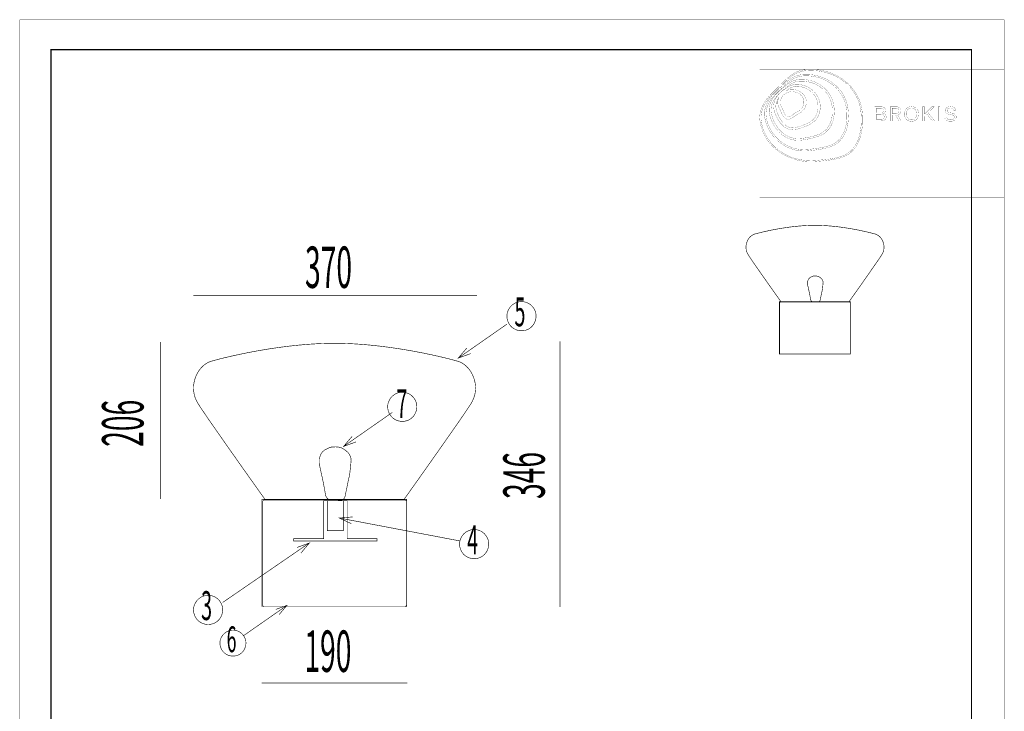
# Model space of a CAD drawing. Extents: x 0 to 303, y 0 to 426.
# Drawn here: x 0 to 303, y 213 to 426 of the extents above; entities that cross this region are included whole.
import ezdxf

# ---------------------------------------------------------------- set-up
doc = ezdxf.new("R2010")
doc.units = 0
doc.layers.add('LAYER_1', color=7, linetype='CONTINUOUS')
doc.styles.get("Standard").update_dxf_attribs({"font": 'TXT', "bigfont": 'BIGFONT'})

# ---------------------------------------------------------------- blocks, each defined once
blk = doc.blocks.new('AIGNBL01020003')
at = {"layer": 'LAYER_1', "const_width": 0.05}
for points in [[(259.2455, 397.9111, 0.06045644), (258.5237, 400.9642, 0.037222), (257.7003, 402.7738, 0.03634309), (256.6084, 404.4632, 0.03543677), (255.2613, 406.0088, 0.02593575), (254.0916, 407.0594, 0.03741536), (252.1441, 408.4051, 0.03497466), (250.0937, 409.4216, 0.03420812), (247.9069, 410.152, 0.03380635), (245.6182, 410.5843, 0.02985152), (243.5366, 410.7084, 0.02227717), (241.9411, 410.6364, 0.04964862), (240.1381, 410.2951, 0.0468057), (238.6567, 409.697, 0.04565221), (237.103, 408.7023, 0.0170958), (236.2716, 408.018, 0.01469604), (234.7271, 406.5643), (233.6715, 405.5498, 0.0140674), (231.6911, 403.6365, 0.02972211), (229.9381, 401.6189, 0.03716252), (228.8278, 399.9061, 0.04424039), (228.1344, 398.2988, 0.04915628), (227.7963, 396.7593, 0.02875166), (227.747, 395.9052, 0.02747074), (227.7935, 395.072, 0.06042906), (228.5151, 392.0182, 0.03722706), (229.3383, 390.2086, 0.03636219), (230.4299, 388.5194, 0.03546648), (231.7766, 386.9744, 0.02596273), (232.946, 385.9244, 0.03741518), (234.8935, 384.5786, 0.03497862), (236.9438, 383.5619, 0.0342138), (239.1306, 382.8314, 0.03381123), (241.4194, 382.3992, 0.02985309), (243.5011, 382.275, 0.02243337), (245.0972, 382.347), (245.7573, 382.4059, 0.01209709), (248.9111, 382.7291, 0.02667466), (251.7524, 383.2418, 0.03717421), (253.7402, 383.8847, 0.04664398), (255.1255, 384.6195, 0.02643428), (255.6395, 385.0041, 0.05228235), (256.886, 386.2922, 0.04478755), (257.8141, 387.7223, 0.04104964), (258.5523, 389.4392, 0.02613567), (258.952, 390.8559, 0.0362673), (259.3309, 393.3504, 0.02074345), (259.4029, 395.1428, 0.02791369), (259.2455, 397.9111)], [(255.3804, 385.2545, -0.05827443), (254.1479, 384.4566, -0.04511033), (252.4536, 383.791, -0.03375494), (250.0651, 383.2464, -0.01171792), (248.4852, 383.0206, -0.00888196), (245.7221, 382.746), (245.0589, 382.6871, -0.02249236), (243.5011, 382.6168, -0.03690341), (240.9484, 382.8048, -0.03162874), (238.8643, 383.251, -0.03174841), (236.8991, 383.9417, -0.03205987), (235.075, 384.8589, -0.03263071), (233.4137, 385.9847, -0.03349006), (231.9374, 387.3011, -0.0346165), (230.6679, 388.7905, -0.03592436), (229.6272, 390.4347, -0.0372535), (228.8372, 392.2161, -0.05786283), (228.1704, 395.1059, -0.02752752), (228.1263, 395.9021, -0.05697968), (228.3139, 397.5309, -0.04620439), (228.7934, 398.9776, -0.04246009), (229.6503, 400.5657, -0.03656192), (231.0249, 402.3772, -0.01376051), (231.9381, 403.3714, -0.01455499), (233.9454, 405.3134), (235.0031, 406.3294, -0.01776003), (236.6495, 407.8699, -0.03948681), (238.2811, 409.079, -0.04706489), (239.7518, 409.7982, -0.04933993), (241.3242, 410.2137, -0.01788807), (241.9794, 410.2964, -0.02276715), (243.5366, 410.3667, -0.03690759), (246.0891, 410.1787, -0.03163074), (248.1732, 409.7324, -0.031749), (250.1383, 409.0417, -0.0320593), (251.9625, 408.1245, -0.03262928), (253.6237, 406.9987, -0.03348815), (255.1001, 405.6821, -0.03461453), (256.3696, 404.1927, -0.0359228), (257.4104, 402.5484, -0.03725285), (258.2004, 400.7671, -0.05786411), (258.8672, 397.8772, -0.02775303), (259.0164, 395.1976, -0.03274994), (258.8392, 392.4209, -0.03404497), (258.3978, 390.2396, -0.04007547), (257.7085, 388.3565, -0.04417217), (256.8318, 386.8365, -0.04721463), (255.7875, 385.6196, -0.01700971), (255.3804, 385.2545)], [(242.0982, 409.1633, 0.02054481), (240.8794, 409.1115, 0.05546189), (239.2409, 408.7902, 0.05251281), (237.8623, 408.1842, 0.04491441), (236.4245, 407.1817, 0.0158917), (235.0943, 406.0088), (235.0516, 405.9704), (234.1752, 405.1837, 0.0293495), (231.878, 402.9614, 0.03631514), (230.5921, 401.3103, 0.04483757), (229.767, 399.7758, 0.0499415), (229.3255, 398.3399, 0.04854188), (229.1984, 397.0412, 0.03715511), (229.2739, 396.0361, 0.0632271), (230.0921, 393.1338, 0.0561998), (231.441, 390.7396, 0.07329388), (233.9888, 388.1195, 0.07435657), (237.2245, 386.3329, 0.03356134), (238.8095, 385.8634, 0.04386442), (240.8889, 385.5883, 0.01154453), (241.4922, 385.5744, 0.03056723), (243.1958, 385.68), (243.4036, 385.706, 0.01280224), (246.2314, 386.0896, 0.02992649), (248.8513, 386.672, 0.04180869), (250.5737, 387.3405, 0.0490424), (251.6556, 388.0202, 0.05429271), (252.8247, 389.1727, 0.0483455), (253.7261, 390.5238, 0.04348635), (254.402, 392.0928, 0.03859414), (254.8436, 393.8579, 0.03692243), (255.0473, 395.9664, 0.0066401), (255.0528, 396.393, 0.03635953), (254.8626, 398.9493, 0.0005512), (254.8565, 398.9906, 0.06575547), (254.077, 401.7168, 0.04170143), (253.1905, 403.3677, 0.03987258), (252.0445, 404.8585, 0.03831164), (250.6679, 406.1659, 0.03721933), (249.0898, 407.2669, 0.0366571), (247.3392, 408.1382, 0.0550221), (244.4533, 408.9641, 0.04240806), (242.0982, 409.1633)], [(240.6571, 407.6189, 0.01833415), (239.8196, 407.5872, 0.061179), (238.4024, 407.3041, 0.05858943), (237.1222, 406.6982, 0.02218634), (236.4418, 406.2353, 0.0141742), (235.4079, 405.4099), (234.6861, 404.8218, 0.03702044), (232.9347, 403.2281, 0.04226391), (231.7894, 401.7803, 0.0504577), (231.0576, 400.37, 0.05365197), (230.7039, 399.0662, 0.09016787), (230.7587, 396.9942, 0.04472561), (231.3307, 395.1046, 0.06002118), (232.6654, 392.6679, 0.04241754), (233.8213, 391.3167, 0.04580553), (235.1417, 390.2376, 0.04594228), (236.5023, 389.4948, 0.04653097), (237.9338, 389.0307, 0.05622372), (239.5761, 388.8571, 0.04392039), (241.3041, 389.0155, 0.01391541), (243.7006, 389.4853, 0.03320118), (246.006, 390.1632, 0.04940175), (247.4503, 390.882, 0.01170171), (247.6686, 391.0323, 0.10998953), (249.5993, 393.2201, 0.05053101), (250.2232, 394.6709, 0.04522024), (250.595, 396.3525, 0.03287334), (250.6903, 397.8131, 0.04445364), (250.5096, 399.8527, 0.00516369), (250.4667, 400.0765, 0.07329659), (249.595, 402.4855, 0.04469139), (248.7013, 403.8425, 0.04296855), (247.5812, 405.0279, 0.04166345), (246.2647, 406.0186, 0.04094335), (244.7819, 406.7913, 0.06135981), (242.3116, 407.4914, 0.03865352), (240.6571, 407.6189)], [(250.1163, 397.8038, -0.04622281), (249.9379, 395.8631, -0.04705775), (249.4872, 394.2945, -0.05162028), (248.813, 393.0029, -0.05455941), (247.9423, 391.963, -0.03373583), (247.3086, 391.4342, -0.06243616), (245.9572, 390.7079, -0.02017898), (245.0848, 390.3946, -0.01606019), (243.9868, 390.0879, -0.01916045), (241.1942, 389.5228, -0.04918784), (239.3557, 389.3775, -0.04720001), (238.0726, 389.532, -0.08100706), (235.8108, 390.4427, -0.04850341), (234.5173, 391.4051, -0.04464585), (233.3732, 392.641, -0.04134609), (232.4185, 394.1081, -0.06489896), (231.3894, 396.7914, -0.00740824), (231.3237, 397.0881, -0.05044871), (231.2103, 398.1862, -0.06591019), (231.396, 399.5785, -0.05740585), (231.9255, 400.9105, -0.04923585), (232.8358, 402.2774, -0.04002712), (234.164, 403.6736, -0.01752413), (235.0637, 404.4341), (235.7906, 405.0252, -0.02483419), (237.0742, 406.0286, -0.05459521), (238.3236, 406.7174, -0.07759522), (239.8686, 407.0721, -0.01858809), (240.6571, 407.1018, -0.06661855), (243.3127, 406.7468, -0.06097388), (245.5198, 405.8424, -0.04116898), (246.8123, 404.9694, -0.04221209), (247.9285, 403.9058, -0.04379329), (248.8403, 402.6734, -0.04565267), (249.5192, 401.2942, -0.04133472), (249.9, 399.984, -0.0464037), (250.1147, 397.9949, -0.00421988), (250.1163, 397.8038)], [(239.2081, 406.0748), (238.7623, 406.062, 0.07190941), (237.5013, 405.8053, 0.05818515), (236.3078, 405.2048, 0.0090371), (235.6063, 404.7395), (235.2073, 404.469, 0.05129524), (233.826, 403.3328, 0.05281547), (232.8932, 402.1581, 0.05583518), (232.3208, 400.9736, 0.06201351), (232.0555, 399.735, 0.02100659), (232.0385, 399.3303, 0.07383933), (232.2463, 397.9376, 0.04061821), (233.0345, 395.9513, 0.04356288), (233.986, 394.3813, 0.04996763), (234.9603, 393.3081, 0.05941438), (235.987, 392.5921, 0.06550461), (237.057, 392.1979, 0.05475396), (237.8525, 392.1142, 0.0653001), (239.2585, 392.31, 0.00585495), (239.4341, 392.3571, 0.02993081), (242.2474, 393.3187, 0.03710392), (243.6713, 394.0376, 0.12128698), (245.5469, 395.9859, 0.05471986), (246.0765, 397.1797, 0.05334915), (246.3461, 398.4936, 0.02426656), (246.377, 399.1336, 0.05760198), (246.1904, 400.7332, 0.01549862), (246.0718, 401.1779, 0.08322493), (245.1216, 403.1035, 0.05055421), (244.207, 404.1377, 0.04879062), (243.0992, 404.9779, 0.07219337), (241.1557, 405.8167, 0.06605428), (239.2081, 406.0748)], [(243.2861, 394.533, -0.02721129), (242.5304, 394.1206, -0.0187045), (241.5764, 393.7075, -0.0260276), (239.236, 392.9342, -0.06622302), (237.8287, 392.7183, -0.05300503), (237.2207, 392.7846, -0.07724842), (236.1616, 393.2025, -0.0669261), (235.1727, 393.9736, -0.05267646), (234.2668, 395.1003, -0.04370986), (233.4102, 396.6986, -0.02876769), (232.8929, 398.0966, -0.10831733), (232.7528, 399.8994, -0.06388589), (233.0641, 401.052, -0.05847781), (233.6719, 402.1491, 0.07960798), (233.3367, 401.034, 0.03262392), (233.3067, 400.5747, 0.12641428), (233.7535, 398.8418, -0.0235967), (234.1514, 397.968), (234.1638, 397.938, 0.02934347), (234.7363, 396.6998, 0.07178019), (235.3889, 395.8056, 0.10043575), (235.9959, 395.4194, 0.03258188), (236.1827, 395.3655, 0.05505758), (236.4434, 395.3373, 0.06106398), (236.8376, 395.3899, 0.04345568), (237.2601, 395.5408, 0.03069568), (237.7771, 395.8171, 0.01785508), (238.6263, 396.3861, -0.05262222), (239.6381, 397.0264, 0.07214312), (240.7111, 397.6959, 0.06926298), (241.472, 398.5479, 0.07299809), (241.9496, 399.5546, 0.07330317), (242.1034, 400.5862, 0.12646224), (241.6562, 402.3188, 0.11204182), (240.4654, 403.6657, 0.0663348), (239.431, 404.2238, 0.06394472), (238.2499, 404.5077, 0.02748956), (237.7013, 404.5378, 0.06932538), (236.3833, 404.3556, 0.02537391), (235.9291, 404.2008), (236.0032, 404.2516, -0.03092925), (237.1072, 404.9528, -0.067559), (238.2034, 405.3748, -0.04026594), (238.8071, 405.4588), (239.2081, 405.4705, -0.16423079), (243.3019, 404.0769, -0.05430912), (244.2942, 403.1176, -0.05688517), (245.0489, 401.9636, -0.04327014), (245.4234, 401.0201, -0.05896026), (245.6964, 399.4718, -0.01337883), (245.7056, 399.1327, -0.06299903), (245.5196, 397.6514, -0.06135261), (245.0244, 396.3938, -0.06213031), (244.2752, 395.3523, -0.06488081), (243.2861, 394.533)], [(236.1093, 403.5132, -0.10503679), (237.7013, 403.8458, -0.07470967), (238.896, 403.6675, -0.07307073), (239.8858, 403.1952, -0.07565144), (240.6525, 402.4885, -0.0434715), (240.9665, 402.0147, -0.08734717), (241.3025, 401.0255, -0.03736649), (241.3351, 400.5873, -0.12827808), (240.9497, 399.1272, -0.07969109), (240.2973, 398.3001, -0.08362692), (239.2984, 397.6476, 0.0366091), (238.7747, 397.3569, 0.00955935), (238.1626, 396.9393, -0.03364556), (237.1193, 396.2607, -0.04979062), (236.6868, 396.071, -0.07453092), (236.4434, 396.0294), (236.3666, 396.0372, -0.09253983), (236.108, 396.1521, -0.05940362), (235.8663, 396.3655, -0.04085398), (235.6055, 396.7091, -0.02901746), (235.2925, 397.268, -0.01544565), (234.8876, 398.1723, 0.03060944), (234.4432, 399.1458, -0.08670488), (234.1074, 400.1358, -0.03746432), (234.0746, 400.5747, -0.12822265), (234.4597, 402.0342, -0.07966396), (235.1115, 402.8609, -0.08364241), (236.1093, 403.5132)], [(265.6196, 397.1506), (265.6196, 397.1618, 0.13709067), (266.2447, 397.464, 0.21181487), (266.5095, 398.139, 0.15817899), (266.3379, 398.6906, 0.13841007), (265.8798, 399.0414, 0.10136429), (265.0873, 399.201, 0.00697557), (265.0098, 399.202), (263.0975, 399.202), (263.0975, 394.8307), (264.8638, 394.8307, 0.08698063), (265.9157, 394.9927, 0.12747893), (266.4309, 395.3556, 0.14177185), (266.6495, 395.9017, 0.03046966), (266.6614, 396.0988, 0.22948597), (266.2775, 396.8706, 0.12153778), (265.7042, 397.1355, 0.01431458), (265.6196, 397.1506)], [(274.4628, 399.2647, 0.09380817), (273.54, 399.0955, 0.10097136), (272.888, 398.6671, 0.09914019), (272.478, 398.0427, 0.08801165), (272.295, 397.1816, 0.01380031), (272.2904, 397.0021, 0.08978713), (272.4619, 395.9903, 0.09632917), (272.8568, 395.3573, 0.10280348), (273.4764, 394.9289, 0.09013977), (274.2964, 394.7436, 0.01466939), (274.4628, 394.739, 0.09305512), (275.4034, 394.9093, 0.10151821), (276.0596, 395.3389, 0.09957407), (276.4688, 395.9637, 0.08770168), (276.6504, 396.8232, 0.01369252), (276.6549, 397.0021, 0.09193683), (276.4786, 398.0161, 0.09687042), (276.0753, 398.6488, 0.10147383), (275.448, 399.0759, 0.09140886), (274.6004, 399.2615, 0.01213376), (274.4628, 399.2647)], [(274.4628, 395.1676, -0.12010362), (273.709, 395.3422, -0.18339954), (273.0692, 396.0826, -0.09346695), (272.9139, 396.9133, -0.00660765), (272.9129, 396.9964, -0.09451233), (273.081, 397.9512, -0.11369201), (273.4694, 398.5022, -0.1233838), (274.058, 398.797, -0.05785886), (274.4628, 398.8418, -0.12042472), (275.2239, 398.6646, -0.18211832), (275.8732, 397.916, -0.09404687), (276.0314, 397.0798, -0.00670104), (276.0324, 396.9964, -0.09787376), (275.8612, 396.0703, -0.11437051), (275.4521, 395.506, -0.11748187), (274.871, 395.2148, -0.05993966), (274.4628, 395.1676)], [(286.9461, 397.2533), (286.2602, 397.3618, -0.06913007), (285.8361, 397.4842, -0.17343888), (285.5032, 397.7972, -0.10874841), (285.4472, 398.0875, -0.27799711), (285.8222, 398.6976, -0.12784209), (286.4175, 398.8412, -0.00649264), (286.4635, 398.8418, -0.138862), (287.0944, 398.6808, -0.15804745), (287.4068, 398.2923, -0.06125422), (287.4736, 398.0303), (288.0772, 398.0303, 0.13318725), (287.8666, 398.6848, 0.13205889), (287.4036, 399.0778, 0.10485015), (286.6572, 399.259, 0.01703282), (286.47, 399.2647, 0.10212775), (285.5606, 399.0879, 0.1198283), (285.0422, 398.6906, 0.1653838), (284.8246, 398.0417, 0.14709112), (284.9954, 397.4354, 0.13607936), (285.4501, 397.0547, 0.07792478), (286.1141, 396.8535), (286.7939, 396.7448, -0.06878602), (287.2039, 396.6325, -0.1694835), (287.5553, 396.3174, -0.11643256), (287.6193, 396.0132, -0.17241254), (287.4518, 395.503, -0.15847218), (287.0141, 395.2393, -0.07245656), (286.47, 395.1731, -0.12166479), (285.7498, 395.3361, -0.23509446), (285.2563, 396.059), (284.6403, 396.059, 0.13335593), (284.8578, 395.4123, 0.1212214), (285.3332, 394.9923, 0.09874755), (286.0821, 394.7665, 0.02987284), (286.4573, 394.7446, 0.09226157), (287.4377, 394.9101, 0.12231595), (287.9708, 395.2915, 0.13553155), (288.2073, 395.8417, 0.03705162), (288.2232, 396.059, 0.14408894), (288.0549, 396.6914, 0.13649969), (287.6338, 397.0479, 0.0807048), (286.9461, 397.2533)], [(264.87, 395.2589), (263.6883, 395.2589), (263.6883, 396.9219), (264.8193, 396.9219, -0.05275806), (265.3631, 396.8743, -0.14306571), (265.8747, 396.6211, -0.1770511), (266.0421, 396.2122, -0.02176308), (266.0451, 396.1334, -0.16356139), (265.8826, 395.5937, -0.16089511), (265.4704, 395.3331, -0.07830108), (264.87, 395.2589)]]:
    blk.add_lwpolyline(points, format="xyb", dxfattribs=at)
for points in [[(254.576, 396.3896, -0.04032753), (254.3894, 394.0192, -0.04012161), (253.9339, 392.1785, -0.04238898), (253.2811, 390.6796, -0.04766534), (252.4137, 389.3941, -0.05216109), (251.34, 388.3427, -0.06132028), (250.0904, 387.5944, -0.04372998), (248.3291, 386.9731, -0.0300893), (245.7612, 386.4505, -0.00899073), (243.3454, 386.1318), (243.1324, 386.1061, -0.04222385), (240.9096, 386.0163, -0.04179218), (238.9868, 386.267, -0.00144422), (238.9246, 386.2808, -0.08082837), (235.3868, 387.7048, -0.18430969), (230.087, 394.5527, -0.03418231), (229.7476, 396.0937, -0.03659005), (229.6769, 397.039, -0.06060584), (229.863, 398.5607, -0.04987527), (230.3464, 399.9184, -0.04636197), (231.2391, 401.435, -0.03788268), (232.6393, 403.112, -0.02443806), (234.5073, 404.8754), (235.432, 405.7079, -0.02104821), (236.928, 407.0131, -0.04630077), (238.3581, 407.955, -0.05408371), (239.6891, 408.4714, -0.04458533), (240.9228, 408.6836, -0.02156598), (242.0982, 408.7341, -0.05799361), (245.1855, 408.3751, -0.03911379), (247.144, 407.7466, -0.04175292), (249.0576, 406.7687, -0.04248081), (250.749, 405.506, -0.04121647), (252.096, 404.0933, -0.04015517), (253.1138, 402.5994, -0.04205147), (253.8716, 400.9592, -0.05016672), (254.3838, 398.9341, -0.03627503), (254.576, 396.3903)], [(263.6883, 398.7732), (264.9785, 398.7732, -0.13816589), (265.6305, 398.6135, -0.26043858), (265.8928, 398.0875, -0.18677631), (265.7286, 397.6258, -0.1639635), (265.2849, 397.3987, -0.05311996), (264.902, 397.3618), (263.6883, 397.3618)], [(270.194, 396.7675, 0.12218679), (270.8819, 397.1005, 0.20538271), (271.2335, 397.8794, 0.01567446), (271.2362, 397.9733, 0.13949242), (271.0669, 398.6063, 0.13686975), (270.6251, 398.9983, 0.00370387), (270.6071, 399.0075, 0.10526726), (269.7493, 399.2008, 0.0079014), (269.6666, 399.202), (267.9068, 399.202), (267.9068, 394.8307), (268.4977, 394.8307), (268.4977, 396.6821), (269.5777, 396.6821), (270.5812, 394.8307), (271.2675, 394.8307), (270.194, 396.7561)], [(268.4977, 397.122), (268.4977, 398.7677), (269.6411, 398.7677, -0.13607659), (270.2862, 398.6047, -0.26420997), (270.6129, 397.9676, -0.16530015), (270.4481, 397.4363, -0.16168728), (270.0351, 397.176, -0.07199661), (269.6156, 397.122)]]:
    blk.add_lwpolyline(points, format="xyb", close=True, dxfattribs=at)
for points in [[(281.4447, 399.202), (280.7336, 399.202), (278.4588, 396.9561), (278.4588, 399.202), (277.8683, 399.202), (277.8683, 394.8307), (278.4588, 394.8307), (278.4588, 396.2647), (279.1702, 396.9675), (280.8669, 394.8307), (281.578, 394.8307), (279.5771, 397.3675)], [(282.6515, 394.8307), (283.2427, 394.8307), (283.2427, 399.202), (282.6515, 399.202)]]:
    blk.add_lwpolyline(points, close=True, dxfattribs=at)
blk = doc.blocks.new('AIGNBL01010002')
at = {"layer": 'LAYER_1', "const_width": 0.05}
blk.add_lwpolyline([(227.747, 371.3737), (302.9996, 371.3737), (302.9996, 410.699), (227.747, 410.699)], close=True, dxfattribs=at)
at = {"layer": 'LAYER_1'}
blk.add_blockref('AIGNBL01020003', (0, 0), dxfattribs=at)
blk = doc.blocks.new('AIGNBL01010004')
at = {"layer": 'LAYER_1', "const_width": 0.05}
blk.add_lwpolyline([(0, 425.9997), (302.9996, 425.9997), (302.9996, 0), (0, 0)], close=True, dxfattribs=at)
blk = doc.blocks.new('AIGNBL01010005')
at = {"layer": 'LAYER_1', "const_width": 0.05}
blk.add_lwpolyline([(0, 425.9997), (302.9996, 425.9997), (302.9996, 0), (0, 0)], close=True, dxfattribs=at)
blk = doc.blocks.new('AIGNBL01020007')
at = {"layer": 'LAYER_1', "const_width": 0.1799}
blk.add_lwpolyline([(134.9718, 320.7882, 0.01311165), (128.163, 322.4962, 0.01055119), (121.1012, 323.9321, 0.01083803), (113.8305, 325.0921, 0.01110838), (107.1367, 325.8591, 0.01202213), (100.9817, 326.2742, 0.00952057), (96.8809, 326.3703, 0.01480583), (90.3791, 326.1485, 0.01211561), (83.9154, 325.586, 0.0111003), (77.0116, 324.6664, 0.010354), (69.9921, 323.4271, 0.01095238), (62.8537, 321.8531, 0.00824156), (58.7823, 320.7882, 0.08212353), (56.774, 319.6751, 0.05118526), (55.6453, 318.5783, 0.04741787), (54.7108, 317.2252, 0.04234683), (54.0363, 315.7428, 0.06569756), (53.4908, 313.2155, 0.01938302), (53.4646, 312.5456, 0.02971907), (53.6336, 310.8773, 0.07377127), (54.5272, 308.3717, 0.01618062), (54.8287, 307.8465, 0.00828762), (56.2343, 305.6995, 0.00329313), (59.2312, 301.324, 0.00325868), (74.0366, 280.2932, 0.00018824), (75.5883, 278.1114), (118.1644, 278.1114, 0.00275152), (135.0955, 302.1507, 0.00846795), (138.9285, 307.8465, 0.07232783), (139.9925, 310.3181, 0.01546047), (140.1237, 310.8773, 0.02937743), (140.2884, 312.5456, 0.05025779), (140.1034, 314.3606, 0.08610524), (138.8787, 317.5086, 0.04771581), (137.8921, 318.8268, 0.05163525), (136.7135, 319.8764, 0.04804397), (135.5384, 320.5585, 0.02188662), (134.9718, 320.7882)], format="xyb", dxfattribs=at)
blk.add_lwpolyline([(74.5145, 278.3162), (119.0706, 278.3162), (119.0706, 245.2836), (74.5145, 245.2836)], close=True, dxfattribs=at)
blk.add_lwpolyline([(119.1224, 245.9271, -0.3920194), (118.4822, 245.2836), (75.27, 245.2836, -0.39295126), (74.6287, 245.9271), (74.6287, 277.4322, -0.39182163), (75.27, 278.0767), (118.4822, 278.0767, -0.3943261), (119.1224, 277.4322)], format="xyb", close=True, dxfattribs=at)
blk = doc.blocks.new('AIGNBL01010006')
at = {"layer": 'LAYER_1', "const_width": 0.05}
blk.add_lwpolyline([(0, 425.9997), (302.9996, 425.9997), (302.9996, 0), (0, 0)], close=True, dxfattribs=at)
at = {"layer": 'LAYER_1', "const_width": 0.1799}
for points in [[(140.7671, 341.0171), (53.4644, 341.0171)], [(43.2421, 326.7773), (43.2421, 278.397)], [(166.3116, 245.1208), (166.3116, 327.0026)], [(74.4852, 221.7274), (119.2678, 221.7274)]]:
    blk.add_lwpolyline(points, dxfattribs=at)
at = {"layer": 'LAYER_1'}
blk.add_blockref('AIGNBL01020007', (0, 0), dxfattribs=at)
blk = doc.blocks.new('AIGNBL01020009')
at = {"layer": 'LAYER_1', "const_width": 0.1799}
blk.add_lwpolyline([(263.4017, 359.9694, 0.01759262), (258.613, 361.1199, 0.01525357), (253.5352, 362.0084, 0.01628013), (248.7788, 362.5346, 0.01753833), (244.7606, 362.701, 0.02019746), (240.2403, 362.4946, 0.01640599), (235.5086, 361.9389, 0.01512261), (230.4973, 361.0345, 0.015384), (226.1164, 359.9694, 0.118846), (224.7432, 359.0687, 0.0675624), (224.0851, 358.1554, 0.06394346), (223.6471, 357.0124, 0.05879481), (223.5137, 355.9359, 0.02950942), (223.5967, 355.1192, 0.0902206), (224.1813, 353.6365, 0.00905343), (225.2965, 351.9552, 0.00311579), (228.3159, 347.6051, 0.00165245), (234.3402, 339.084), (255.1768, 339.084, 0.00483512), (264.9494, 353.0339, 0.00313188), (265.3385, 353.6365, 0.08773072), (265.9231, 355.1192, 0.02931392), (266.0041, 355.9359, 0.07026454), (265.8215, 357.2007, 0.06434061), (265.3346, 358.33, 0.06786781), (264.6317, 359.2117, 0.07206705), (263.793, 359.8022, 0.03115643), (263.4017, 359.9694)], format="xyb", dxfattribs=at)
blk.add_lwpolyline([(233.8155, 339.1845), (255.6199, 339.1845), (255.6199, 323.0192), (233.8155, 323.0192)], close=True, dxfattribs=at)
blk.add_lwpolyline([(255.6454, 323.3339, -0.39207882), (255.3322, 323.0192), (234.1852, 323.0192, -0.39256658), (233.8713, 323.3339), (233.8713, 338.7521, -0.39169463), (234.1852, 339.0673), (255.3322, 339.0673, -0.39361587), (255.6454, 338.7521)], format="xyb", close=True, dxfattribs=at)
blk = doc.blocks.new('AIGNBL01010008')
at = {"layer": 'LAYER_1', "const_width": 0.05}
blk.add_lwpolyline([(0, 425.9997), (302.9996, 425.9997), (302.9996, 0), (0, 0)], close=True, dxfattribs=at)
at = {"layer": 'LAYER_1', "const_width": 0.1799}
for points in [[(244.3544, 347.0482, -0.07174556), (245.3731, 347.0419, -0.07746936), (245.8933, 346.8863, -0.06437744), (246.7873, 346.2369, -0.05996004), (246.9822, 345.9606, -0.09023467), (247.2588, 345.1861, -0.05236551), (247.2586, 345.0575), (247.0874, 343.3363, -0.03444849), (246.9183, 342.3682, -0.00157588), (246.7873, 341.7996), (246.4852, 340.2993), (246.2689, 339.3993, -0.16322152), (245.8933, 339.0346, -0.05234414), (245.6112, 339.0279, -0.00958261), (243.9482, 339.1206, -0.14579991), (243.5396, 339.4992, -0.09928062), (243.3912, 339.9136, 0.00660958), (243.0391, 341.8437), (242.5406, 344.1361, -0.06015362), (242.526, 345.449, -0.00869017), (242.5406, 345.5291, -0.12548168), (242.8548, 346.2196, -0.05043161), (243.2186, 346.5582, -0.04949359), (243.5731, 346.7718, -0.03228652), (244.1344, 347.0067, -0.47481287), (244.3125, 347.0344, -0.07464652), (244.2838, 347.0083)], [(96.0494, 294.3846, -0.04765886), (97.7028, 294.4367, -0.03442443), (98.1311, 294.3719, -0.06386719), (99.1945, 294.0541, -0.02876248), (99.8795, 293.6379, -0.03762761), (101.02, 292.7265, -0.04956946), (101.2809, 292.3906, -0.06027324), (101.8331, 291.2473, -0.08322806), (101.9897, 290.3708, -0.0106116), (101.9853, 290.3175, -0.00767026), (101.635, 286.7999, -0.02256156), (101.4013, 285.3102, -0.00080321), (101.02, 283.6599, -0.00230597), (100.4049, 280.5942, -0.00992269), (100.0424, 278.9425, -0.03372693), (99.9624, 278.7551, -0.16264274), (99.1945, 278.0097, -0.05748451), (98.9115, 277.9919, -0.01186422), (97.6196, 278.0378, -0.00399365), (95.22, 278.1854, -0.10577678), (94.5997, 278.6653, -0.14190826), (94.0865, 279.7774, -0.00283454), (94.0819, 279.806, 0.00803484), (93.3616, 283.7498), (92.3439, 288.4339, -0.03927471), (92.2489, 290.4457, -0.03799651), (92.3439, 291.2809, -0.08297085), (92.735, 292.3418, -0.08433708), (93.3966, 293.104, -0.00685912), (93.7292, 293.3835, -0.04001752), (94.1599, 293.6653, -0.04577056), (95.6572, 294.318, -0.12332612), (95.9632, 294.38, -0.43662922), (95.9529, 294.3419, -0.07743326), (95.9063, 294.3031)], [(62.4601, 244.228), (62.4124, 244.9409), (62.2463, 245.63, 0.0645103), (61.6199, 246.8322, 0.06226283), (60.8507, 247.6777, 0.2154694), (57.3122, 248.6754, 0.17909495), (54.5732, 247.1511, 0.06238287), (53.9412, 246.182, 0.06040445), (53.5275, 244.9881), (53.4794, 244.2759), (53.5275, 243.5867, 0.06542072), (53.9196, 242.3051, 0.06835678), (54.5745, 241.2808, 0.13151815), (56.4338, 240.0101, 0.0902294), (58.074, 239.7444, 0.09087052), (59.7009, 240.074, 0.09923913), (61.113, 241.0045, 0.0700013), (61.8355, 241.9613, 0.0682527), (62.3132, 243.1894, 0.01089582), (62.3648, 243.4205), (62.4601, 244.1095), (62.4601, 244.228)]]:
    blk.add_lwpolyline(points, format="xyb", dxfattribs=at)
for points in [[(62.4458, 246.5195), (89.1105, 264.8526)], [(86.5251, 261.7406), (89.1625, 264.8524), (85.3376, 263.4752)]]:
    blk.add_lwpolyline(points, dxfattribs=at)
at = {"layer": 'LAYER_1'}
blk.add_blockref('AIGNBL01020009', (0, 0), dxfattribs=at)
blk = doc.blocks.new('AIGNBL0101000A')
at = {"layer": 'LAYER_1', "const_width": 0.05}
blk.add_lwpolyline([(0, 425.9997), (302.9996, 425.9997), (302.9996, 0), (0, 0)], close=True, dxfattribs=at)
at = {"layer": 'LAYER_1', "const_width": 0.1799}
for points in [[(102.4377, 272.8684), (98.3723, 272.5322), (102.051, 270.8022)], [(135.6079, 265.4496), (98.3723, 272.5324)]]:
    blk.add_lwpolyline(points, dxfattribs=at)
blk.add_lwpolyline([(144.3373, 264.4929), (144.2899, 265.2059), (144.1235, 265.8949, 0.0645049), (143.497, 267.0971, 0.0622586), (142.7278, 267.9426, 0.21546148), (139.1892, 268.9403, 0.17907507), (136.4499, 267.416, 0.06237151), (135.8178, 266.447, 0.06039484), (135.4038, 265.2531), (135.3569, 264.5413), (135.4038, 263.8519, 0.06540656), (135.7962, 262.5703, 0.06833932), (136.4513, 261.5458, 0.13148963), (138.3109, 260.2751, 0.12001329), (140.5049, 260.0528, 0.09307488), (142.0826, 260.5821, 0.17464447), (143.9856, 262.8063, 0.04383125), (144.2417, 263.6854), (144.3373, 264.3747), (144.3373, 264.4929)], format="xyb", dxfattribs=at)
blk = doc.blocks.new('AIGNBL0101000B')
at = {"layer": 'LAYER_1', "const_width": 0.05}
blk.add_lwpolyline([(0, 425.9997), (302.9996, 425.9997), (302.9996, 0), (0, 0)], close=True, dxfattribs=at)
at = {"layer": 'LAYER_1', "const_width": 0.1799}
blk.add_lwpolyline([(158.9178, 334.6934), (158.8709, 335.4064), (158.7045, 336.0958, 0.06450088), (158.078, 337.298, 0.06225681), (157.3087, 338.1434, 0.21546806), (153.7702, 339.141, 0.17908278), (151.0312, 337.6166, 0.06236902), (150.3991, 336.6475, 0.06039079), (149.9852, 335.4536), (149.9378, 334.7413), (149.9852, 334.0525, 0.06542302), (150.3774, 332.771, 0.06835235), (151.0323, 331.7466, 0.13149801), (152.8918, 330.4759, 0.09021817), (154.5321, 330.2102, 0.09087198), (156.1589, 330.5397, 0.09925725), (157.5709, 331.47, 0.07001957), (158.2932, 332.4268, 0.06826836), (158.7707, 333.6548, 0.01089783), (158.8223, 333.8859), (158.9178, 334.5753), (158.9178, 334.6934)], format="xyb", dxfattribs=at)
for points in [[(149.9378, 332.2565), (134.9709, 321.8038)], [(137.6076, 324.9159), (134.9706, 321.8036), (138.7953, 323.1813)]]:
    blk.add_lwpolyline(points, dxfattribs=at)
blk = doc.blocks.new('AIGNBL0101000C')
at = {"layer": 'LAYER_1', "const_width": 0.05}
blk.add_lwpolyline([(0, 425.9997), (302.9996, 425.9997), (302.9996, 0), (0, 0)], close=True, dxfattribs=at)
at = {"layer": 'LAYER_1', "const_width": 0.1799}
blk.add_lwpolyline([(122.2161, 306.7828), (122.1693, 307.4958), (122.0031, 308.1852, 0.064499), (121.3765, 309.3874, 0.06225298), (120.6072, 310.2329, 0.21059239), (117.1545, 311.2427, 0.17860665), (114.3905, 309.7766, 0.06240242), (113.7424, 308.8264, 0.06067559), (113.3085, 307.651, 0.00488806), (113.2835, 307.543), (113.2362, 306.8309), (113.2835, 306.1419, 0.0654216), (113.6757, 304.8604, 0.06835101), (114.3307, 303.836, 0.13149649), (116.1902, 302.5653, 0.09021753), (117.8304, 302.2996, 0.09087013), (119.4574, 302.6291, 0.09925288), (120.8693, 303.5594, 0.07001562), (121.5917, 304.5162, 0.06826495), (122.0693, 305.7442, 0.01089738), (122.1209, 305.9753), (122.2161, 306.6647), (122.2161, 306.7828)], format="xyb", dxfattribs=at)
for points in [[(114.6473, 305.0518), (99.6797, 294.5987)], [(102.3173, 297.7112), (99.6795, 294.5987), (103.5048, 295.9766)]]:
    blk.add_lwpolyline(points, dxfattribs=at)
blk = doc.blocks.new('AIGNBL0101000D')
at = {"layer": 'LAYER_1', "const_width": 0.05}
blk.add_lwpolyline([(0, 425.9997), (302.9996, 425.9997), (302.9996, 0), (0, 0)], close=True, dxfattribs=at)
at = {"layer": 'LAYER_1', "const_width": 0.1799}
for points in [[(68.8923, 236.3082), (82.2269, 245.6212)], [(79.8773, 242.8484), (82.2269, 245.6212), (78.819, 244.3939)]]:
    blk.add_lwpolyline(points, dxfattribs=at)
blk.add_lwpolyline([(69.6116, 234.0007), (69.5696, 234.636), (69.4214, 235.2499, 0.06982483), (68.8116, 236.3924, 0.06233103), (68.1146, 237.127, 0.20534347), (65.1016, 237.9741, 0.30446748), (61.6988, 234.8691, 0.00983428), (61.6526, 234.678), (61.6105, 234.0434), (61.6526, 233.4295, 0.0708992), (62.0426, 232.203, 0.06839844), (62.6434, 231.3095, 0.13096641), (64.321, 230.2161, 0.22703484), (67.8876, 230.6941, 0.1401255), (69.224, 232.3192, 0.05553115), (69.5269, 233.2814), (69.6116, 233.8953), (69.6116, 234.0007)], format="xyb", dxfattribs=at)
blk = doc.blocks.new('AIGNBL0101000E')
at = {"layer": 'LAYER_1'}
for points, const_width in [([(0, 425.9997), (302.9996, 425.9997), (302.9996, 0), (0, 0)], 0.05), ([(93.5405, 266.1863), (93.5405, 277.8325), (100.7668, 277.8325), (100.7668, 266.1863), (109.9352, 266.1863), (109.9352, 265.4536), (84.334, 265.4536), (84.334, 266.1863)], 0.1799), ([(99.6153, 268.6382), (94.6542, 268.6382), (94.6542, 277.8327), (99.6153, 277.8327)], 0.1799)]:
    blk.add_lwpolyline(points, close=True, dxfattribs=dict(at, const_width=const_width))

msp = doc.modelspace()

# ---------------------------------------------------------------- linework, layer by layer
at = {"layer": 'LAYER_1', "const_width": 0.3528}
msp.add_lwpolyline([(292.9103, 10.6064), (9.6301, 10.6064), (9.6301, 416.8042), (292.9103, 416.8042)], close=True, dxfattribs=at)

# ---------------------------------------------------------------- block references
at = {"layer": 'LAYER_1'}
for name in ['AIGNBL01010004', 'AIGNBL01010005', 'AIGNBL01010006', 'AIGNBL01010008', 'AIGNBL0101000A', 'AIGNBL0101000B', 'AIGNBL0101000C', 'AIGNBL0101000D', 'AIGNBL0101000E', 'AIGNBL01010002']:
    msp.add_blockref(name, (0, 0), dxfattribs=at)

# ---------------------------------------------------------------- texts
at = {"layer": 'LAYER_1', "width": 0.5}
for s, height, p in [('370', 12.7414, (87.7965, 343.4121)), ('5', 8.9127, (152.2674, 331.5674)), ('7', 8.9127, (115.9189, 303.3043)), ('4', 8.9127, (137.6869, 261.3668)), ('3', 8.9127, (55.8093, 241.1017)), ('6', 7.9409, (63.6862, 231.2157)), ('190', 12.7414, (87.6029, 225.1513))]:
    msp.add_text(s, height=height, dxfattribs=at).set_placement(p)
for s, p in [('206', (38.0759, 294.4776)), ('346', (161.577, 278.3971))]:
    msp.add_text(s, height=12.7413, rotation=90, dxfattribs=at).set_placement(p)

doc.saveas('drawing.dxf')
